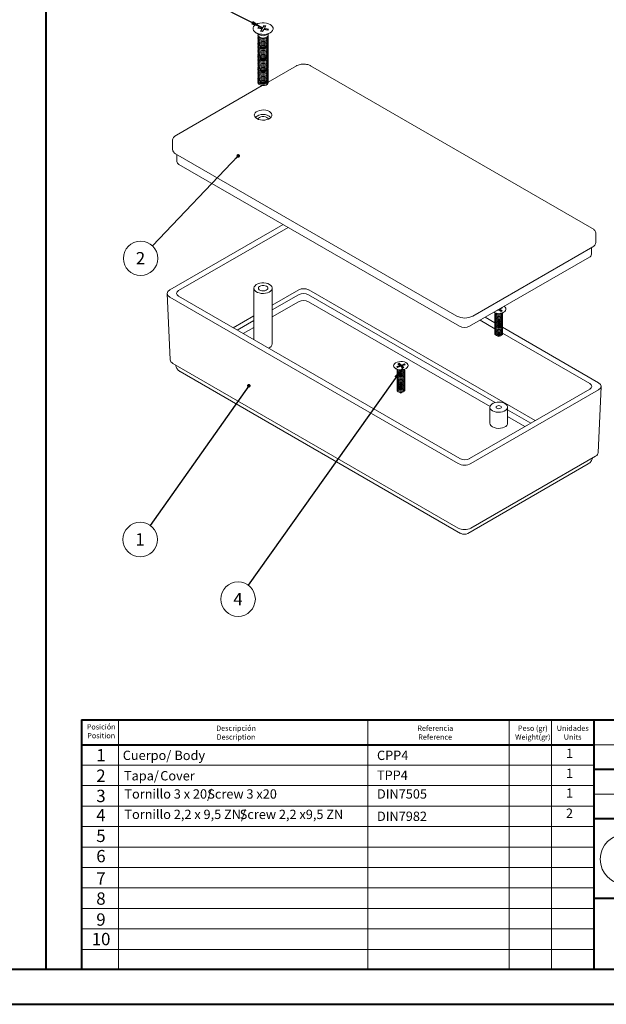
# Model space of a CAD drawing. Units: millimetres. Extents: x 0 to 841, y 0 to 594.
# Drawn here: x 487 to 653, y 0 to 279 of the extents above; entities that cross this region are included whole.
import ezdxf

# ---------------------------------------------------------------- set-up
doc = ezdxf.new("R2010")
doc.units = ezdxf.units.MM
doc.styles.add('SLDTEXTSTYLE0', font='TXT', dxfattribs={"width": 0.75})
doc.dimstyles.new('SLDDIMSTYLE3', dxfattribs={"dimtxt": 0, "dimasz": 3.302, "dimexe": 0, "dimexo": 0.0625, "dimgap": 0, "dimtad": 0, "dimtih": 1, "dimtoh": 1, "dimdec": 0, "dimrnd": 1e-09, "dimzin": 0, "dimdsep": 46, "dimtxsty": 'Standard', "dimsah": 1, "dimcen": 0.09, "dimadec": 0, "dimazin": 0, "dimtfac": 3.302, "dimtdec": 0, "dimtofl": 0, "dimtmove": 0, "dimatfit": 3, "dimfxl": 1, "dimfrac": 2, "dimtolj": 1, "dimtzin": 0, "dimarcsym": 0})
doc.dimstyles.new('SLDDIMSTYLE4', dxfattribs={"dimtxt": 0, "dimasz": 1.016, "dimexe": 0, "dimexo": 0.0625, "dimgap": 0, "dimtad": 0, "dimtih": 1, "dimtoh": 1, "dimdec": 0, "dimrnd": 1e-09, "dimzin": 0, "dimdsep": 46, "dimtxsty": 'Standard', "dimblk1": 'DOT', "dimblk2": 'DOT', "dimsah": 1, "dimcen": 0.09, "dimadec": 0, "dimazin": 0, "dimtfac": 1.016, "dimtdec": 0, "dimtofl": 0, "dimtmove": 0, "dimatfit": 3, "dimldrblk": 'DOT', "dimfxl": 1, "dimfrac": 2, "dimtolj": 1, "dimtzin": 0, "dimarcsym": 0})

# ---------------------------------------------------------------- blocks, each defined once
blk = doc.blocks.new('SW_NOTE_3')
at = {"color": 0, "linetype": 'Continuous', "lineweight": 0, "char_height": 2.646, "attachment_point": 1, "style": 'SLDTEXTSTYLE0'}
for s, insert in [('Cuerpo/', (0, 3.41)), ('Body', (14.63, 3.4))]:
    blk.add_mtext(s, dxfattribs=dict(at, insert=insert))
blk = doc.blocks.new('SW_NOTE_4')
at = {"color": 0, "linetype": 'Continuous', "lineweight": 0, "char_height": 2.6458, "attachment_point": 1, "style": 'SLDTEXTSTYLE0'}
for s, insert in [('Tornillo 3 x 20/', (0, 3.41)), ('Screw 3 x20', (23.48, 3.4))]:
    blk.add_mtext(s, dxfattribs=dict(at, insert=insert))
blk = doc.blocks.new('SW_NOTE_5')
at = {"color": 0, "linetype": 'Continuous', "lineweight": 0, "char_height": 2.646, "attachment_point": 1, "style": 'SLDTEXTSTYLE0'}
for s, insert in [('Tapa/', (0, 3.41)), ('Cover', (10.27, 3.4))]:
    blk.add_mtext(s, dxfattribs=dict(at, insert=insert))
blk = doc.blocks.new('SW_NOTE_6')
at = {"color": 0, "linetype": 'Continuous', "lineweight": 0, "char_height": 2.6458, "attachment_point": 1, "style": 'SLDTEXTSTYLE0'}
for s, insert in [('Tornillo 2,2 x 9,5 ZN/', (0, 3.41)), ('Screw 2,2 x9,5 ZN', (32.67, 3.4))]:
    blk.add_mtext(s, dxfattribs=dict(at, insert=insert))
blk = doc.blocks.new('SW_NOTE_27')
at = {"color": 0, "linetype": 'Continuous', "lineweight": 0, "char_height": 1.5, "attachment_point": 2, "style": 'SLDTEXTSTYLE0'}
for s, insert in [('Descripción', (5.67, 1.93)), ('Description', (5.67, -0.57))]:
    blk.add_mtext(s, dxfattribs=dict(at, insert=insert))
blk = doc.blocks.new('SW_NOTE_28')
at = {"color": 0, "linetype": 'Continuous', "lineweight": 0, "char_height": 1.5, "attachment_point": 2, "style": 'SLDTEXTSTYLE0'}
for s, insert in [('Referencia', (5.23, 1.93)), ('Reference', (5.19, -0.57))]:
    blk.add_mtext(s, dxfattribs=dict(at, insert=insert))
blk = doc.blocks.new('SW_NOTE_29')
at = {"color": 0, "linetype": 'Continuous', "lineweight": 0, "char_height": 1.5, "attachment_point": 2, "style": 'SLDTEXTSTYLE0'}
for s, insert in [('Peso (gr)', (4.2, 1.93)), ('Weight(gr)', (4.18, -0.57))]:
    blk.add_mtext(s, dxfattribs=dict(at, insert=insert))
blk = doc.blocks.new('SW_NOTE_30')
at = {"color": 0, "linetype": 'Continuous', "lineweight": 0, "char_height": 1.5, "attachment_point": 2, "style": 'SLDTEXTSTYLE0'}
for s, insert in [('Unidades', (4.52, 1.93)), ('Units', (4.49, -0.57))]:
    blk.add_mtext(s, dxfattribs=dict(at, insert=insert))
blk = doc.blocks.new('SW_NOTE_31')
at = {"color": 0, "linetype": 'Continuous', "lineweight": 0, "char_height": 1.5, "attachment_point": 2, "style": 'SLDTEXTSTYLE0'}
for s, insert in [('Posición', (3.94, 1.93)), ('Position', (3.95, -0.57))]:
    blk.add_mtext(s, dxfattribs=dict(at, insert=insert))
blk = doc.blocks.new('SW_NOTE_38')
at = {"color": 0, "linetype": 'Continuous', "lineweight": 0}
blk.add_circle((-3.36, -3.53), 4.88, dxfattribs=at)
at = {"color": 0, "linetype": 'Continuous', "lineweight": 0, "insert": (-3.4, -1.74), "char_height": 3.5, "attachment_point": 2, "style": 'SLDTEXTSTYLE0'}
blk.add_mtext('2', dxfattribs=at)
blk = doc.blocks.new('_DOT')
at = {"color": 0, "linetype": 'ByBlock', "lineweight": -2}
blk.add_line((-0.5, 0), (-1, 0), dxfattribs=at)
at = {"color": 0, "linetype": 'ByBlock', "const_width": 0.5}
blk.add_lwpolyline([(-0.25, 0, 1), (0.25, 0, 1)], format="xyb", close=True, dxfattribs=at)
blk = doc.blocks.new('SW_NOTE_39')
at = {"color": 0, "linetype": 'Continuous', "lineweight": 0}
blk.add_circle((-2.81, -3.98), 4.88, dxfattribs=at)
at = {"color": 0, "linetype": 'Continuous', "lineweight": 0, "insert": (-2.85, -2.19), "char_height": 3.5, "attachment_point": 2, "style": 'SLDTEXTSTYLE0'}
blk.add_mtext('1', dxfattribs=at)
blk = doc.blocks.new('SW_NOTE_40')
at = {"color": 0, "linetype": 'Continuous', "lineweight": 0}
blk.add_circle((-2.83, -3.97), 4.88, dxfattribs=at)
at = {"color": 0, "linetype": 'Continuous', "lineweight": 0, "insert": (-2.86, -2.18), "char_height": 3.5, "attachment_point": 2, "style": 'SLDTEXTSTYLE0'}
blk.add_mtext('4', dxfattribs=at)

msp = doc.modelspace()

# ---------------------------------------------------------------- linework, layer by layer
at = {"color": 7, "linetype": 'Continuous', "lineweight": 40}
for p, q in [((494.02, 10.05), (494.02, 584.05)), ((504.03, 80.62), (649.14, 80.62)), ((504.03, 80.62), (504.03, 10.04)), ((649.14, 80.62), (831.14, 80.62)), ((649.14, 80.62), (649.14, 10.04)), ((504.03, 73.62), (649.14, 73.62)), ((741.14, 66.62), (649.14, 66.62)), ((741.14, 52.62), (649.14, 52.62)), ((741.14, 30.04), (649.14, 30.04)), ((25.08, 10.04), (831.14, 10.04)), ((0.08, 0.04), (841.14, 0.04))]:
    msp.add_line(p, q, dxfattribs=at)
at = {"color": 7, "linetype": 'Continuous', "lineweight": 15}
for p, q in [((554.17, 277.01), (553.97, 276.69)), ((553.97, 276.69), (555.1, 276.45)), ((554.17, 276.77), (554.1, 276.66)), ((555.3, 276.78), (554.17, 277.01)), ((554.17, 276.77), (554.17, 277.01)), ((555.3, 276.54), (554.17, 276.77)), ((555.1, 276.45), (554.71, 275.82)), ((555.1, 276.21), (555.1, 276.45)), ((555.27, 275.7), (555.66, 276.34)), ((555.71, 277.45), (555.3, 276.78)), ((555.71, 277.21), (555.3, 276.54)), ((555.3, 276.54), (555.3, 276.78)), ((555.66, 276.34), (556.79, 276.11)), ((556.28, 277.34), (555.71, 277.45)), ((555.71, 277.21), (555.71, 277.45)), ((556.14, 277.12), (555.71, 277.21)), ((555.86, 276.67), (556.28, 277.34)), ((556.99, 276.43), (555.86, 276.67)), ((555.86, 276.42), (555.86, 276.67)), ((556.86, 276.22), (555.86, 276.42)), ((556.79, 276.11), (556.99, 276.43)), ((553.47, 275.4), (554.49, 274.8)), ((554.08, 274.73), (554.05, 274.59)), ((554.08, 275.04), (554.08, 274.67)), ((554.35, 273.95), (554.51, 273.83)), ((554.35, 273.58), (554.51, 273.47)), ((554.71, 275.82), (555.27, 275.7)), ((555.1, 276.21), (554.84, 275.79)), ((556.45, 273.83), (556.61, 273.95)), ((556.45, 273.47), (556.61, 273.58)), ((556.47, 274.8), (557.5, 275.4)), ((556.88, 274.67), (556.88, 275.04)), ((556.92, 274.59), (556.88, 274.73)), ((554.35, 273.21), (554.51, 273.1)), ((554.35, 272.84), (554.51, 272.73)), ((554.35, 272.48), (554.51, 272.36)), ((554.35, 272.11), (554.51, 272)), ((554.35, 271.74), (554.51, 271.63)), ((554.35, 271.37), (554.51, 271.26)), ((554.35, 271.01), (554.51, 270.89)), ((556.45, 273.1), (556.61, 273.21)), ((556.45, 272.73), (556.61, 272.84)), ((556.45, 272.36), (556.61, 272.48)), ((556.45, 272), (556.61, 272.11)), ((556.45, 271.63), (556.61, 271.74)), ((556.45, 271.26), (556.61, 271.37)), ((556.45, 270.89), (556.61, 271.01)), ((554.35, 270.64), (554.51, 270.53)), ((554.35, 270.27), (554.51, 270.16)), ((554.35, 269.9), (554.51, 269.79)), ((554.35, 269.54), (554.51, 269.42)), ((554.35, 269.17), (554.51, 269.06)), ((554.35, 268.8), (554.51, 268.69)), ((554.35, 268.43), (554.51, 268.32)), ((554.35, 268.07), (554.51, 267.95)), ((556.45, 270.53), (556.61, 270.64)), ((556.45, 270.16), (556.61, 270.27)), ((556.45, 269.79), (556.61, 269.9)), ((556.45, 269.42), (556.61, 269.54)), ((556.45, 269.06), (556.61, 269.17)), ((556.45, 268.69), (556.61, 268.8)), ((556.45, 268.32), (556.61, 268.43)), ((556.45, 267.95), (556.61, 268.07)), ((554.35, 267.7), (554.51, 267.59)), ((554.35, 267.33), (554.51, 267.22)), ((554.35, 266.96), (554.51, 266.85)), ((554.35, 266.6), (554.51, 266.49)), ((554.35, 266.23), (554.51, 266.12)), ((554.35, 265.86), (554.51, 265.75)), ((554.35, 265.49), (554.51, 265.38)), ((554.35, 265.13), (554.51, 265.02)), ((556.45, 267.59), (556.61, 267.7)), ((556.45, 267.22), (556.61, 267.33)), ((556.45, 266.85), (556.61, 266.96)), ((556.45, 266.49), (556.61, 266.6)), ((556.45, 266.12), (556.61, 266.23)), ((556.45, 265.75), (556.61, 265.86)), ((556.45, 265.38), (556.61, 265.49)), ((556.45, 265.02), (556.61, 265.13)), ((564.91, 266.01), (556.91, 261.39)), ((648.64, 220.01), (568.95, 266.01)), ((554.35, 264.76), (554.51, 264.65)), ((554.35, 264.39), (554.51, 264.28)), ((554.35, 264.02), (554.51, 263.91)), ((554.35, 263.66), (554.51, 263.55)), ((554.35, 263.29), (554.51, 263.18)), ((554.35, 262.92), (554.51, 262.81)), ((554.35, 262.55), (554.51, 262.44)), ((556.45, 264.65), (556.61, 264.76)), ((556.45, 264.28), (556.61, 264.39)), ((556.45, 263.91), (556.61, 264.02)), ((556.45, 263.55), (556.61, 263.66)), ((556.45, 263.18), (556.61, 263.29)), ((556.45, 262.81), (556.61, 262.92)), ((556.45, 262.44), (556.61, 262.55)), ((555.23, 260.42), (530.91, 246.38)), ((554.35, 262.19), (554.51, 262.08)), ((554.35, 261.82), (554.51, 261.71)), ((554.35, 261.45), (554.51, 261.34)), ((554.35, 261.08), (554.51, 260.97)), ((556.45, 262.08), (556.61, 262.19)), ((556.45, 261.71), (556.61, 261.82)), ((556.45, 261.34), (556.61, 261.45)), ((556.45, 260.97), (556.61, 261.08)), ((529.78, 244.64), (529.78, 242.35)), ((610.39, 195.06), (530.7, 241.06)), ((531.07, 240.85), (531.07, 238.88)), ((611.13, 192.18), (531.65, 238.06)), ((561.14, 221.04), (529.03, 202.5)), ((562.56, 220.22), (531.54, 202.32)), ((649.77, 215.98), (649.77, 218.26)), ((648.85, 214.69), (614.85, 195.06)), ((648.49, 212.59), (648.49, 214.48)), ((647.9, 211.77), (613.96, 192.18)), ((528.3, 201.44), (529.15, 182.66)), ((552.88, 202.99), (552.88, 188.37)), ((558.08, 187.23), (558.08, 202.99)), ((565.56, 202.51), (558.08, 198.2)), ((565.52, 201.11), (558.08, 196.81)), ((621.22, 170.59), (568.35, 201.11)), ((632.58, 165.45), (568.39, 202.51)), ((529.03, 200.46), (610.78, 153.27)), ((531.54, 200.68), (611.17, 154.72)), ((565.52, 199.15), (558.08, 194.85)), ((619.76, 169.47), (568.35, 199.15)), ((620.85, 196.16), (621.6, 195.73)), ((621.33, 195.88), (621.33, 195.79)), ((621.41, 196.48), (621.45, 196.46)), ((621.45, 196.46), (622.22, 196.87)), ((622.22, 196.87), (622.93, 196.42)), ((622.51, 197.03), (623.28, 197.44)), ((623.23, 196.58), (622.51, 197.03)), ((622.51, 196.82), (622.51, 197.03)), ((623.05, 196.49), (622.51, 196.82)), ((622.87, 195.73), (623.68, 196.2)), ((622.93, 196.42), (623.23, 196.58)), ((623.01, 197.4), (622.94, 197.37)), ((623.01, 197.4), (623.01, 197.41)), ((623.11, 197.34), (623.01, 197.4)), ((623.13, 195.79), (623.13, 195.88)), ((623.28, 197.44), (623.18, 197.5)), ((552.88, 195.19), (546.97, 191.78)), ((552.88, 193.81), (548.16, 191.09)), ((621.14, 191.5), (616.96, 193.91)), ((621.15, 193.16), (618.41, 194.75)), ((621.32, 195.27), (621.49, 195.13)), ((621.32, 194.9), (621.49, 194.75)), ((621.32, 194.52), (621.49, 194.38)), ((621.32, 194.15), (621.49, 194.01)), ((621.32, 193.78), (621.49, 193.64)), ((621.32, 193.41), (621.49, 193.28)), ((621.32, 193.05), (621.49, 192.91)), ((621.32, 192.68), (621.49, 192.54)), ((622.97, 194.75), (623.14, 194.9)), ((622.98, 195.13), (623.14, 195.27)), ((622.98, 194.38), (623.14, 194.52)), ((622.98, 194.01), (623.14, 194.15)), ((622.98, 193.64), (623.14, 193.78)), ((622.98, 193.28), (623.14, 193.41)), ((622.98, 192.91), (623.14, 193.05)), ((622.98, 192.54), (623.14, 192.68)), ((552.88, 191.85), (549.86, 190.11)), ((621.32, 192.31), (621.49, 192.17)), ((621.32, 191.94), (621.49, 191.8)), ((621.32, 191.57), (621.49, 191.43)), ((621.32, 191.21), (621.49, 191.07)), ((621.32, 190.84), (621.49, 190.7)), ((621.32, 190.47), (621.49, 190.33)), ((621.32, 190.1), (621.49, 189.96)), ((622.98, 192.17), (623.14, 192.31)), ((622.98, 191.8), (623.14, 191.94)), ((622.98, 191.43), (623.14, 191.57)), ((622.98, 191.07), (623.14, 191.21)), ((622.98, 190.7), (623.14, 190.84)), ((622.98, 190.33), (623.14, 190.47)), ((622.98, 189.96), (623.14, 190.1)), ((648.01, 175.99), (623.3, 190.25)), ((650.52, 176.21), (623.33, 191.91)), ((621.54, 189.6), (622.23, 189.28)), ((622.23, 189.28), (622.92, 189.6)), ((610.78, 134.98), (529.89, 181.68)), ((594.03, 181.71), (593.69, 181.58)), ((593.69, 181.58), (594.24, 181.07)), ((594.03, 181.5), (593.84, 181.44)), ((594.58, 181.19), (594.03, 181.71)), ((594.03, 181.5), (594.03, 181.71)), ((594.58, 180.99), (594.03, 181.5)), ((595.47, 181.51), (594.58, 181.19)), ((595.68, 181.31), (595.47, 181.51)), ((595.47, 181.3), (595.47, 181.51)), ((531.95, 179.39), (611.44, 133.51)), ((593.06, 180.19), (593.88, 179.72)), ((594.24, 181.07), (593.34, 180.75)), ((593.34, 180.75), (593.55, 180.55)), ((594.24, 180.86), (593.5, 180.6)), ((593.55, 180.55), (594.45, 180.87)), ((593.6, 179.26), (593.77, 179.13)), ((593.6, 178.9), (593.77, 178.75)), ((593.61, 179.88), (593.61, 179.79)), ((594.24, 180.86), (594.24, 181.07)), ((594.45, 180.87), (595, 180.36)), ((595.47, 181.3), (594.58, 180.99)), ((594.58, 180.99), (594.58, 181.19)), ((594.79, 180.99), (595.68, 181.31)), ((595.34, 180.48), (594.79, 180.99)), ((594.79, 180.79), (594.79, 180.99)), ((595.18, 180.42), (594.79, 180.79)), ((595, 180.36), (595.34, 180.48)), ((595.15, 179.72), (595.96, 180.19)), ((595.25, 178.75), (595.42, 178.9)), ((595.26, 179.13), (595.42, 179.26)), ((595.41, 179.79), (595.41, 179.88)), ((595.52, 181.26), (595.47, 181.3)), ((593.6, 178.52), (593.77, 178.38)), ((593.6, 178.15), (593.77, 178.01)), ((593.6, 177.78), (593.77, 177.64)), ((593.6, 177.41), (593.77, 177.27)), ((593.6, 177.05), (593.77, 176.91)), ((593.6, 176.68), (593.77, 176.54)), ((593.6, 176.31), (593.77, 176.17)), ((593.6, 175.94), (593.77, 175.8)), ((595.26, 178.38), (595.42, 178.52)), ((595.26, 178.01), (595.42, 178.15)), ((595.26, 177.64), (595.42, 177.78)), ((595.26, 177.27), (595.42, 177.41)), ((595.26, 176.91), (595.42, 177.05)), ((595.26, 176.54), (595.42, 176.68)), ((595.26, 176.17), (595.42, 176.31)), ((595.26, 175.8), (595.42, 175.94)), ((593.6, 175.57), (593.77, 175.43)), ((593.6, 175.2), (593.77, 175.06)), ((593.6, 174.84), (593.77, 174.7)), ((593.6, 174.47), (593.77, 174.33)), ((593.6, 174.1), (593.77, 173.96)), ((593.82, 173.6), (594.51, 173.27)), ((594.51, 173.27), (595.2, 173.6)), ((595.26, 175.43), (595.42, 175.57)), ((595.26, 175.06), (595.42, 175.2)), ((595.26, 174.7), (595.42, 174.84)), ((595.26, 174.33), (595.42, 174.47)), ((595.26, 173.96), (595.42, 174.1)), ((613.99, 154.72), (648.01, 174.36)), ((614.31, 153.27), (650.52, 174.17)), ((650.4, 156.37), (651.25, 175.15)), ((619.73, 169.27), (619.73, 164.7)), ((624.73, 164.7), (624.73, 169.27)), ((631.35, 164.74), (624.73, 168.56)), ((629.65, 163.76), (624.73, 166.6)), ((649.66, 155.39), (614.31, 134.98)), ((613.44, 133.51), (647.6, 153.23))]:
    msp.add_line(p, q, dxfattribs=at)
at = {"color": 7, "linetype": 'Continuous', "lineweight": 0}
for p, q in [((514.54, 80.62), (514.54, 10.04)), ((585.14, 80.62), (585.14, 10.04)), ((625.14, 80.62), (625.14, 10.04)), ((637.14, 80.62), (637.14, 10.04)), ((649.14, 73.62), (741.14, 73.62)), ((504.03, 67.82), (649.14, 67.82)), ((504.03, 62.02), (649.14, 62.02)), ((649.14, 59.62), (741.14, 59.62)), ((504.03, 56.22), (649.14, 56.22)), ((504.03, 50.42), (649.14, 50.42)), ((504.03, 44.62), (649.14, 44.62)), ((504.03, 38.82), (649.14, 38.82)), ((504.03, 33.02), (649.14, 33.02)), ((504.03, 27.22), (649.14, 27.22)), ((504.03, 21.42), (649.14, 21.42)), ((504.03, 15.62), (649.14, 15.62))]:
    msp.add_line(p, q, dxfattribs=at)
at = {"color": 7, "linetype": 'Continuous', "lineweight": 15, "flags": 128}
for points in [[(552.79, 277.11), (553.07, 277.44), (553.47, 277.73), (553.97, 277.96), (554.55, 278.11), (555.17, 278.2), (555.81, 278.19), (556.43, 278.11), (557.01, 277.95), (557.5, 277.72), (557.9, 277.43), (558.17, 277.1), (558.31, 276.74), (558.31, 276.37), (558.17, 276.01), (557.89, 275.68), (557.49, 275.39), (556.99, 275.16), (556.41, 275), (555.79, 274.92), (555.15, 274.93), (554.53, 275.01), (553.96, 275.17), (553.46, 275.4), (553.06, 275.69), (552.79, 276.02), (552.65, 276.38), (552.65, 276.75), (552.79, 277.11)], [(556.92, 274.59), (556.93, 274.45), (556.85, 274.19), (556.63, 273.96), (556.3, 273.78), (555.89, 273.67), (555.44, 273.63), (555, 273.68), (554.6, 273.81), (554.29, 274), (554.09, 274.23), (554.03, 274.49), (554.05, 274.59)], [(556.9, 274.29), (556.93, 274.08), (556.85, 273.82), (556.63, 273.59), (556.3, 273.41), (555.89, 273.3), (555.44, 273.27), (555, 273.31), (554.6, 273.44), (554.29, 273.63), (554.09, 273.87), (554.03, 274.13), (554.07, 274.29)], [(556.9, 273.92), (556.93, 273.71), (556.85, 273.46), (556.63, 273.23), (556.3, 273.05), (555.89, 272.93), (555.44, 272.9), (555, 272.95), (554.6, 273.07), (554.29, 273.26), (554.09, 273.5), (554.03, 273.76), (554.07, 273.92)], [(556.9, 273.55), (556.93, 273.35), (556.85, 273.09), (556.63, 272.86), (556.3, 272.68), (555.89, 272.57), (555.44, 272.53), (555, 272.58), (554.6, 272.7), (554.29, 272.89), (554.09, 273.13), (554.03, 273.39), (554.07, 273.55)], [(556.88, 274.67), (556.88, 274.65), (556.8, 274.4), (556.59, 274.18), (556.27, 274.01), (555.88, 273.9), (555.44, 273.87), (555.01, 273.91), (554.63, 274.03), (554.33, 274.22), (554.14, 274.44), (554.08, 274.67)], [(556.9, 273.19), (556.93, 272.98), (556.85, 272.72), (556.63, 272.49), (556.3, 272.31), (555.89, 272.2), (555.44, 272.16), (555, 272.21), (554.6, 272.34), (554.29, 272.53), (554.09, 272.76), (554.03, 273.02), (554.07, 273.19)], [(556.9, 272.82), (556.93, 272.61), (556.85, 272.35), (556.63, 272.12), (556.3, 271.94), (555.89, 271.83), (555.44, 271.8), (555, 271.84), (554.6, 271.97), (554.29, 272.16), (554.09, 272.4), (554.03, 272.66), (554.07, 272.82)], [(556.9, 272.45), (556.93, 272.24), (556.85, 271.99), (556.63, 271.76), (556.3, 271.58), (555.89, 271.46), (555.44, 271.43), (555, 271.48), (554.6, 271.6), (554.29, 271.79), (554.09, 272.03), (554.03, 272.29), (554.07, 272.45)], [(556.9, 272.08), (556.93, 271.88), (556.85, 271.62), (556.63, 271.39), (556.3, 271.21), (555.89, 271.1), (555.44, 271.06), (555, 271.11), (554.6, 271.23), (554.29, 271.42), (554.09, 271.66), (554.03, 271.92), (554.07, 272.08)], [(556.9, 271.72), (556.93, 271.51), (556.85, 271.25), (556.63, 271.02), (556.3, 270.84), (555.89, 270.73), (555.44, 270.69), (555, 270.74), (554.6, 270.87), (554.29, 271.06), (554.09, 271.29), (554.03, 271.55), (554.07, 271.72)], [(556.9, 271.35), (556.93, 271.14), (556.85, 270.88), (556.63, 270.65), (556.3, 270.47), (555.89, 270.36), (555.44, 270.33), (555, 270.38), (554.6, 270.5), (554.29, 270.69), (554.09, 270.93), (554.03, 271.19), (554.07, 271.35)], [(556.9, 270.98), (556.93, 270.77), (556.85, 270.52), (556.63, 270.29), (556.3, 270.11), (555.89, 269.99), (555.44, 269.96), (555, 270.01), (554.6, 270.13), (554.29, 270.32), (554.09, 270.56), (554.03, 270.82), (554.07, 270.98)], [(556.9, 270.61), (556.93, 270.41), (556.85, 270.15), (556.63, 269.92), (556.3, 269.74), (555.89, 269.63), (555.44, 269.59), (555, 269.64), (554.6, 269.77), (554.29, 269.96), (554.09, 270.19), (554.03, 270.45), (554.07, 270.61)], [(556.9, 270.25), (556.93, 270.04), (556.85, 269.78), (556.63, 269.55), (556.3, 269.37), (555.89, 269.26), (555.44, 269.23), (555, 269.27), (554.6, 269.4), (554.29, 269.59), (554.09, 269.82), (554.03, 270.08), (554.07, 270.25)], [(556.9, 269.88), (556.93, 269.67), (556.85, 269.42), (556.63, 269.18), (556.3, 269), (555.89, 268.89), (555.44, 268.86), (555, 268.91), (554.6, 269.03), (554.29, 269.22), (554.09, 269.46), (554.03, 269.72), (554.07, 269.88)], [(556.9, 269.51), (556.93, 269.31), (556.85, 269.05), (556.63, 268.82), (556.3, 268.64), (555.89, 268.52), (555.44, 268.49), (555, 268.54), (554.6, 268.66), (554.29, 268.85), (554.09, 269.09), (554.03, 269.35), (554.07, 269.51)], [(556.9, 269.14), (556.93, 268.94), (556.85, 268.68), (556.63, 268.45), (556.3, 268.27), (555.89, 268.16), (555.44, 268.12), (555, 268.17), (554.6, 268.3), (554.29, 268.49), (554.09, 268.72), (554.03, 268.98), (554.07, 269.14)], [(556.9, 268.78), (556.93, 268.57), (556.85, 268.31), (556.63, 268.08), (556.3, 267.9), (555.89, 267.79), (555.44, 267.76), (555, 267.8), (554.6, 267.93), (554.29, 268.12), (554.09, 268.35), (554.03, 268.61), (554.07, 268.78)], [(556.9, 268.41), (556.93, 268.2), (556.85, 267.95), (556.63, 267.72), (556.3, 267.53), (555.89, 267.42), (555.44, 267.39), (555, 267.44), (554.6, 267.56), (554.29, 267.75), (554.09, 267.99), (554.03, 268.25), (554.07, 268.41)], [(556.9, 268.04), (556.93, 267.84), (556.85, 267.58), (556.63, 267.35), (556.3, 267.17), (555.89, 267.05), (555.44, 267.02), (555, 267.07), (554.6, 267.19), (554.29, 267.38), (554.09, 267.62), (554.03, 267.88), (554.07, 268.04)], [(556.9, 267.67), (556.93, 267.47), (556.85, 267.21), (556.63, 266.98), (556.3, 266.8), (555.89, 266.69), (555.44, 266.65), (555, 266.7), (554.6, 266.83), (554.29, 267.02), (554.09, 267.25), (554.03, 267.51), (554.07, 267.67)], [(556.9, 267.31), (556.93, 267.1), (556.85, 266.84), (556.63, 266.61), (556.3, 266.43), (555.89, 266.32), (555.44, 266.29), (555, 266.33), (554.6, 266.46), (554.29, 266.65), (554.09, 266.88), (554.03, 267.14), (554.07, 267.31)], [(556.9, 266.94), (556.93, 266.73), (556.85, 266.48), (556.63, 266.25), (556.3, 266.07), (555.89, 265.95), (555.44, 265.92), (555, 265.97), (554.6, 266.09), (554.29, 266.28), (554.09, 266.52), (554.03, 266.78), (554.07, 266.94)], [(556.9, 266.57), (556.93, 266.37), (556.85, 266.11), (556.63, 265.88), (556.3, 265.7), (555.89, 265.58), (555.44, 265.55), (555, 265.6), (554.6, 265.72), (554.29, 265.91), (554.09, 266.15), (554.03, 266.41), (554.07, 266.57)], [(556.9, 266.2), (556.93, 266), (556.85, 265.74), (556.63, 265.51), (556.3, 265.33), (555.89, 265.22), (555.44, 265.18), (555, 265.23), (554.6, 265.36), (554.29, 265.55), (554.09, 265.78), (554.03, 266.04), (554.07, 266.2)], [(556.9, 265.84), (556.93, 265.63), (556.85, 265.37), (556.63, 265.14), (556.3, 264.96), (555.89, 264.85), (555.44, 264.82), (555, 264.86), (554.6, 264.99), (554.29, 265.18), (554.09, 265.41), (554.03, 265.67), (554.07, 265.84)], [(556.9, 265.47), (556.93, 265.26), (556.85, 265.01), (556.63, 264.78), (556.3, 264.6), (555.89, 264.48), (555.44, 264.45), (555, 264.5), (554.6, 264.62), (554.29, 264.81), (554.09, 265.05), (554.03, 265.31), (554.07, 265.47)], [(556.9, 265.1), (556.93, 264.9), (556.85, 264.64), (556.63, 264.41), (556.3, 264.23), (555.89, 264.12), (555.44, 264.08), (555, 264.13), (554.6, 264.25), (554.29, 264.44), (554.09, 264.68), (554.03, 264.94), (554.07, 265.1)], [(556.9, 264.73), (556.93, 264.53), (556.85, 264.27), (556.63, 264.04), (556.3, 263.86), (555.89, 263.75), (555.44, 263.71), (555, 263.76), (554.6, 263.89), (554.29, 264.08), (554.09, 264.31), (554.03, 264.57), (554.07, 264.73)], [(556.9, 264.37), (556.93, 264.16), (556.85, 263.9), (556.63, 263.67), (556.3, 263.49), (555.89, 263.38), (555.44, 263.35), (555, 263.39), (554.6, 263.52), (554.29, 263.71), (554.09, 263.95), (554.03, 264.2), (554.07, 264.37)], [(556.9, 264), (556.93, 263.79), (556.85, 263.54), (556.63, 263.31), (556.3, 263.13), (555.89, 263.01), (555.44, 262.98), (555, 263.03), (554.6, 263.15), (554.29, 263.34), (554.09, 263.58), (554.03, 263.84), (554.07, 264)], [(556.9, 263.63), (556.93, 263.43), (556.85, 263.17), (556.63, 262.94), (556.3, 262.76), (555.89, 262.65), (555.44, 262.61), (555, 262.66), (554.6, 262.78), (554.29, 262.97), (554.09, 263.21), (554.03, 263.47), (554.07, 263.63)], [(556.9, 263.26), (556.93, 263.06), (556.85, 262.8), (556.63, 262.57), (556.3, 262.39), (555.89, 262.28), (555.44, 262.24), (555, 262.29), (554.6, 262.42), (554.29, 262.61), (554.09, 262.84), (554.03, 263.1), (554.07, 263.26)], [(556.9, 262.9), (556.93, 262.69), (556.85, 262.43), (556.63, 262.2), (556.3, 262.02), (555.89, 261.91), (555.44, 261.88), (555, 261.92), (554.6, 262.05), (554.29, 262.24), (554.09, 262.48), (554.03, 262.74), (554.07, 262.9)], [(556.9, 262.53), (556.93, 262.32), (556.85, 262.07), (556.63, 261.84), (556.3, 261.66), (555.89, 261.54), (555.44, 261.51), (555, 261.56), (554.6, 261.68), (554.29, 261.87), (554.09, 262.11), (554.03, 262.37), (554.07, 262.53)], [(556.9, 262.16), (556.93, 261.96), (556.85, 261.7), (556.63, 261.47), (556.3, 261.29), (555.89, 261.18), (555.44, 261.14), (555, 261.19), (554.6, 261.31), (554.29, 261.5), (554.09, 261.74), (554.03, 262), (554.07, 262.16)], [(556.9, 261.79), (556.93, 261.59), (556.85, 261.33), (556.63, 261.1), (556.3, 260.92), (555.89, 260.81), (555.44, 260.77), (555, 260.82), (554.6, 260.95), (554.29, 261.14), (554.09, 261.37), (554.03, 261.63), (554.07, 261.79)], [(556.9, 261.43), (556.93, 261.22), (556.85, 260.96), (556.63, 260.73), (556.3, 260.55), (555.89, 260.44), (555.44, 260.41), (555, 260.45), (554.6, 260.58), (554.29, 260.77), (554.09, 261.01), (554.03, 261.27), (554.07, 261.43)], [(553.71, 251.04), (554.19, 250.83), (554.74, 250.69), (555.33, 250.62), (555.93, 250.64), (556.51, 250.75), (557.02, 250.93), (557.45, 251.17), (557.76, 251.47), (557.94, 251.8), (557.98, 252.15), (557.87, 252.49), (557.62, 252.81), (557.25, 253.08), (556.77, 253.3), (556.22, 253.44), (555.63, 253.5), (555.03, 253.48), (554.45, 253.38), (553.94, 253.2), (553.51, 252.95), (553.2, 252.66), (553.02, 252.32), (552.99, 251.98), (553.09, 251.63), (553.34, 251.32), (553.71, 251.04)], [(554, 250.9), (554.14, 251.15), (554.42, 251.37), (554.8, 251.53), (555.25, 251.61), (555.72, 251.61), (556.16, 251.53), (556.54, 251.37), (556.82, 251.15), (556.96, 250.9)], [(557.32, 204.05), (557.69, 203.78), (557.95, 203.46), (558.07, 203.12), (558.05, 202.77), (557.9, 202.44), (557.61, 202.13), (557.21, 201.87), (556.71, 201.67), (556.15, 201.54), (555.56, 201.49), (554.96, 201.52), (554.38, 201.63), (553.87, 201.81), (553.44, 202.06), (553.12, 202.36), (552.93, 202.69), (552.88, 203.03), (552.97, 203.38), (553.19, 203.7), (553.54, 203.99), (553.99, 204.22), (554.52, 204.38), (555.1, 204.47), (555.71, 204.48), (556.3, 204.41), (556.85, 204.27), (557.32, 204.05)], [(556.44, 203.54), (556.69, 203.33), (556.82, 203.09), (556.8, 202.83), (556.64, 202.59), (556.35, 202.39), (555.97, 202.26), (555.54, 202.21), (555.1, 202.24), (554.7, 202.36), (554.38, 202.54), (554.19, 202.77), (554.13, 203.02), (554.22, 203.27), (554.45, 203.49), (554.79, 203.66), (555.2, 203.75), (555.65, 203.76), (556.07, 203.69), (556.44, 203.54)], [(620.85, 196.16), (621.14, 196.03), (621.63, 195.9), (622.15, 195.85), (622.69, 195.88), (623.19, 195.99), (623.62, 196.16), (623.97, 196.4), (624.19, 196.68), (624.28, 196.99), (624.23, 197.29), (624.05, 197.58), (623.74, 197.84)], [(621.26, 195.92), (621.15, 195.74), (621.15, 195.5), (621.3, 195.29), (621.58, 195.11), (621.94, 195.01), (622.34, 194.99), (622.73, 195.06), (623.05, 195.2), (623.26, 195.4), (623.33, 195.63), (623.25, 195.86), (623.2, 195.92)], [(621.18, 195.44), (621.15, 195.37), (621.15, 195.13), (621.3, 194.92), (621.58, 194.75), (621.94, 194.64), (622.34, 194.62), (622.73, 194.69), (623.05, 194.83), (623.26, 195.03), (623.33, 195.26), (623.28, 195.44)], [(621.33, 195.79), (621.39, 195.61), (621.57, 195.43), (621.86, 195.32), (622.2, 195.27), (622.54, 195.3), (622.84, 195.41), (623.05, 195.57), (623.13, 195.77), (623.13, 195.79)], [(621.18, 195.07), (621.15, 194.99), (621.15, 194.76), (621.3, 194.54), (621.58, 194.37), (621.94, 194.27), (622.34, 194.25), (622.73, 194.31), (623.05, 194.45), (623.26, 194.65), (623.33, 194.88), (623.28, 195.07)], [(621.18, 194.69), (621.15, 194.62), (621.15, 194.39), (621.3, 194.17), (621.58, 194), (621.94, 193.9), (622.34, 193.88), (622.73, 193.94), (623.05, 194.08), (623.26, 194.28), (623.33, 194.51), (623.28, 194.69)], [(621.18, 194.32), (621.15, 194.25), (621.15, 194.02), (621.3, 193.8), (621.58, 193.63), (621.94, 193.53), (622.34, 193.51), (622.73, 193.57), (623.05, 193.72), (623.26, 193.92), (623.33, 194.15), (623.28, 194.32)], [(621.18, 193.96), (621.15, 193.88), (621.15, 193.65), (621.3, 193.43), (621.58, 193.26), (621.94, 193.16), (622.34, 193.14), (622.73, 193.21), (623.05, 193.35), (623.26, 193.55), (623.33, 193.78), (623.28, 193.96)], [(621.18, 193.59), (621.15, 193.52), (621.15, 193.28), (621.3, 193.07), (621.58, 192.9), (621.94, 192.79), (622.34, 192.77), (622.73, 192.84), (623.05, 192.98), (623.26, 193.18), (623.33, 193.41), (623.28, 193.59)], [(621.18, 193.22), (621.15, 193.15), (621.15, 192.92), (621.3, 192.7), (621.58, 192.53), (621.94, 192.42), (622.34, 192.4), (622.73, 192.47), (623.05, 192.61), (623.26, 192.81), (623.33, 193.04), (623.28, 193.22)], [(621.18, 192.85), (621.15, 192.78), (621.15, 192.55), (621.3, 192.33), (621.58, 192.16), (621.94, 192.06), (622.34, 192.04), (622.73, 192.1), (623.05, 192.24), (623.26, 192.44), (623.33, 192.67), (623.28, 192.85)], [(621.18, 192.48), (621.15, 192.41), (621.15, 192.18), (621.3, 191.96), (621.58, 191.79), (621.94, 191.69), (622.34, 191.67), (622.73, 191.73), (623.05, 191.88), (623.26, 192.08), (623.33, 192.31), (623.28, 192.48)], [(621.18, 192.12), (621.15, 192.04), (621.15, 191.81), (621.3, 191.59), (621.58, 191.42), (621.94, 191.32), (622.34, 191.3), (622.73, 191.37), (623.05, 191.51), (623.26, 191.71), (623.33, 191.94), (623.28, 192.12)], [(621.18, 191.75), (621.15, 191.68), (621.15, 191.44), (621.3, 191.23), (621.58, 191.05), (621.94, 190.95), (622.34, 190.93), (622.73, 191), (623.05, 191.14), (623.26, 191.34), (623.33, 191.57), (623.28, 191.75)], [(621.18, 191.38), (621.15, 191.31), (621.15, 191.07), (621.3, 190.86), (621.58, 190.69), (621.94, 190.58), (622.34, 190.56), (622.73, 190.63), (623.05, 190.77), (623.26, 190.97), (623.33, 191.2), (623.28, 191.38)], [(621.18, 191.01), (621.15, 190.94), (621.15, 190.71), (621.3, 190.49), (621.58, 190.32), (621.94, 190.22), (622.34, 190.2), (622.73, 190.26), (623.05, 190.4), (623.26, 190.6), (623.33, 190.83), (623.28, 191.01)], [(621.18, 190.64), (621.15, 190.57), (621.15, 190.34), (621.3, 190.12), (621.58, 189.95), (621.94, 189.85), (622.34, 189.83), (622.73, 189.89), (623.05, 190.04), (623.26, 190.23), (623.33, 190.46), (623.28, 190.64)], [(621.18, 190.28), (621.15, 190.2), (621.15, 189.97), (621.3, 189.75), (621.58, 189.58), (621.94, 189.48), (622.34, 189.46), (622.73, 189.53), (623.05, 189.67), (623.26, 189.87), (623.33, 190.1), (623.28, 190.28)], [(596.26, 181.65), (595.92, 181.89), (595.49, 182.07), (594.99, 182.18), (594.45, 182.21), (593.92, 182.16), (593.44, 182.04), (593.02, 181.84), (592.71, 181.59), (592.52, 181.3), (592.46, 181), (592.55, 180.69), (592.77, 180.41), (593.11, 180.17), (593.54, 179.99), (594.04, 179.88), (594.57, 179.85), (595.1, 179.9), (595.59, 180.02), (596, 180.22), (596.32, 180.47), (596.51, 180.76), (596.56, 181.07), (596.48, 181.37), (596.26, 181.65)], [(593.54, 179.92), (593.49, 179.85), (593.41, 179.62), (593.49, 179.39), (593.7, 179.2), (594.02, 179.05), (594.41, 178.99), (594.81, 179.01), (595.17, 179.12), (595.45, 179.29), (595.59, 179.51), (595.59, 179.74), (595.49, 179.92)], [(593.46, 179.44), (593.41, 179.26), (593.49, 179.03), (593.7, 178.83), (594.02, 178.69), (594.41, 178.62), (594.81, 178.64), (595.17, 178.75), (595.45, 178.92), (595.59, 179.14), (595.59, 179.37), (595.57, 179.44)], [(593.46, 179.07), (593.41, 178.88), (593.49, 178.65), (593.7, 178.45), (594.02, 178.31), (594.41, 178.24), (594.81, 178.26), (595.17, 178.37), (595.45, 178.54), (595.59, 178.76), (595.59, 178.99), (595.56, 179.07)], [(593.46, 178.69), (593.41, 178.51), (593.49, 178.28), (593.7, 178.08), (594.02, 177.94), (594.41, 177.88), (594.81, 177.9), (595.17, 178), (595.45, 178.17), (595.59, 178.39), (595.59, 178.62), (595.57, 178.69)], [(593.61, 179.79), (593.62, 179.7), (593.75, 179.51), (593.99, 179.36), (594.31, 179.28), (594.66, 179.27), (594.99, 179.34), (595.24, 179.48), (595.39, 179.67), (595.41, 179.79)], [(593.46, 178.32), (593.41, 178.14), (593.49, 177.91), (593.7, 177.71), (594.02, 177.57), (594.41, 177.51), (594.81, 177.53), (595.17, 177.63), (595.45, 177.8), (595.59, 178.02), (595.59, 178.26), (595.57, 178.32)], [(593.46, 177.96), (593.41, 177.77), (593.49, 177.54), (593.7, 177.34), (594.02, 177.2), (594.41, 177.14), (594.81, 177.16), (595.17, 177.26), (595.45, 177.44), (595.59, 177.65), (595.59, 177.89), (595.57, 177.96)], [(593.46, 177.59), (593.41, 177.4), (593.49, 177.17), (593.7, 176.98), (594.02, 176.84), (594.41, 176.77), (594.81, 176.79), (595.17, 176.9), (595.45, 177.07), (595.59, 177.29), (595.59, 177.52), (595.57, 177.59)], [(593.46, 177.22), (593.41, 177.04), (593.49, 176.81), (593.7, 176.61), (594.02, 176.47), (594.41, 176.4), (594.81, 176.42), (595.17, 176.53), (595.45, 176.7), (595.59, 176.92), (595.59, 177.15), (595.57, 177.22)], [(593.46, 176.85), (593.41, 176.67), (593.49, 176.44), (593.7, 176.24), (594.02, 176.1), (594.41, 176.03), (594.81, 176.06), (595.17, 176.16), (595.45, 176.33), (595.59, 176.55), (595.59, 176.78), (595.57, 176.85)], [(593.46, 176.48), (593.41, 176.3), (593.49, 176.07), (593.7, 175.87), (594.02, 175.73), (594.41, 175.67), (594.81, 175.69), (595.17, 175.79), (595.45, 175.96), (595.59, 176.18), (595.59, 176.41), (595.57, 176.48)], [(593.46, 176.11), (593.41, 175.93), (593.49, 175.7), (593.7, 175.5), (594.02, 175.36), (594.41, 175.3), (594.81, 175.32), (595.17, 175.42), (595.45, 175.6), (595.59, 175.81), (595.59, 176.05), (595.57, 176.11)], [(593.46, 175.75), (593.41, 175.56), (593.49, 175.33), (593.7, 175.14), (594.02, 174.99), (594.41, 174.93), (594.81, 174.95), (595.17, 175.06), (595.45, 175.23), (595.59, 175.45), (595.59, 175.68), (595.57, 175.75)], [(593.46, 175.38), (593.41, 175.2), (593.49, 174.97), (593.7, 174.77), (594.02, 174.63), (594.41, 174.56), (594.81, 174.58), (595.17, 174.69), (595.45, 174.86), (595.59, 175.08), (595.59, 175.31), (595.57, 175.38)], [(593.46, 175.01), (593.41, 174.83), (593.49, 174.6), (593.7, 174.4), (594.02, 174.26), (594.41, 174.19), (594.81, 174.22), (595.17, 174.32), (595.45, 174.49), (595.59, 174.71), (595.59, 174.94), (595.57, 175.01)], [(593.46, 174.64), (593.41, 174.46), (593.49, 174.23), (593.7, 174.03), (594.02, 173.89), (594.41, 173.83), (594.81, 173.85), (595.17, 173.95), (595.45, 174.12), (595.59, 174.34), (595.59, 174.57), (595.57, 174.64)], [(593.46, 174.27), (593.41, 174.09), (593.49, 173.86), (593.7, 173.66), (594.02, 173.52), (594.41, 173.46), (594.81, 173.48), (595.17, 173.58), (595.45, 173.76), (595.59, 173.97), (595.59, 174.21), (595.57, 174.27)], [(620.46, 168.25), (620.94, 168.03), (621.49, 167.89), (622.08, 167.83), (622.68, 167.85), (623.26, 167.95), (623.77, 168.13), (624.2, 168.38), (624.51, 168.68), (624.69, 169.01), (624.73, 169.36), (624.62, 169.7), (624.37, 170.02), (624, 170.29), (623.53, 170.51), (622.98, 170.65), (622.38, 170.71), (621.78, 170.69), (621.21, 170.59), (620.69, 170.41), (620.26, 170.16), (619.95, 169.86), (619.77, 169.53), (619.74, 169.18), (619.84, 168.84), (620.09, 168.52), (620.46, 168.25)], [(621.7, 168.96), (621.94, 168.87), (622.23, 168.84), (622.52, 168.87), (622.76, 168.96), (622.92, 169.1), (622.98, 169.27), (622.92, 169.44), (622.76, 169.58), (622.52, 169.67), (622.23, 169.7), (621.94, 169.67), (621.7, 169.58), (621.54, 169.44), (621.48, 169.27), (621.54, 169.1), (621.7, 168.96)], [(620.46, 163.68), (620.94, 163.46), (621.49, 163.32), (622.08, 163.26), (622.68, 163.28), (623.26, 163.38), (623.77, 163.56), (624.2, 163.81), (624.51, 164.11), (624.69, 164.44), (624.73, 164.7)]]:
    msp.add_lwpolyline(points, dxfattribs=at)
at = {"color": 7, "linetype": 'Continuous', "lineweight": 0}
msp.add_circle((658.1, 41.15), 7.11, dxfattribs=at)
at = {"color": 7, "linetype": 'Continuous', "lineweight": 15}
for centre, radius, start, end in [((555.48, 276.65), 2.1, 241.8221, 298.1779), ((555.48, 275.34), 1.79, 237.1881, 302.8119), ((555.48, 274.97), 1.79, 237.1881, 302.8119), ((555.48, 274.61), 1.79, 237.1881, 302.8119), ((555.48, 274.24), 1.79, 237.1881, 302.8119), ((555.48, 273.87), 1.79, 237.1881, 302.8119), ((555.48, 273.5), 1.79, 237.1881, 302.8119), ((555.48, 273.14), 1.79, 237.1881, 302.8119), ((555.48, 272.77), 1.79, 237.1881, 302.8119), ((555.48, 272.4), 1.79, 237.1881, 302.8119), ((555.48, 272.04), 1.79, 237.1881, 302.8119), ((555.48, 271.67), 1.79, 237.1881, 302.8119), ((555.48, 271.3), 1.79, 237.1881, 302.8119), ((555.48, 270.93), 1.79, 237.1881, 302.8119), ((555.48, 270.57), 1.79, 237.2004, 302.7996), ((555.48, 270.2), 1.79, 237.1881, 302.8119), ((555.48, 269.83), 1.79, 237.1881, 302.8119), ((555.48, 269.46), 1.79, 237.1881, 302.8119), ((555.48, 269.1), 1.79, 237.1881, 302.8119), ((555.48, 268.73), 1.79, 237.1881, 302.8119), ((555.48, 268.36), 1.79, 237.1881, 302.8119), ((555.48, 267.99), 1.79, 237.1881, 302.8119), ((555.48, 267.63), 1.79, 237.1873, 302.8127), ((555.48, 267.26), 1.79, 237.1873, 302.8127), ((555.48, 266.89), 1.79, 237.1873, 302.8127), ((555.48, 266.52), 1.79, 237.1873, 302.8127), ((555.48, 266.16), 1.79, 237.1873, 302.8127), ((555.48, 265.79), 1.79, 237.1873, 302.8127), ((555.48, 265.42), 1.79, 237.1873, 302.8127), ((555.48, 265.05), 1.79, 237.1873, 302.8127), ((555.48, 264.69), 1.79, 237.1873, 302.8127), ((555.48, 264.32), 1.79, 237.1873, 302.8127), ((555.48, 263.95), 1.79, 237.1873, 302.8127), ((555.48, 263.58), 1.79, 237.1873, 302.8127), ((555.48, 263.22), 1.79, 237.1873, 302.8127), ((555.48, 262.85), 1.79, 237.1873, 302.8127), ((555.48, 262.48), 1.79, 237.1873, 302.8127), ((555.48, 248.9), 3.35, 48.3462, 131.6538), ((531.35, 242.51), 1.58, 185.6948, 245.6253), ((532.07, 238.98), 1.01, 185.6948, 245.6253), ((648.2, 216.13), 1.58, 294.3747, 354.3052), ((647.48, 212.69), 1.01, 294.3747, 354.3052), ((566.94, 198.38), 3.07, 62.6097, 117.3903), ((566.94, 196.42), 3.07, 62.6097, 117.3903), ((622.23, 196.91), 1.34, 241.6933, 298.3067), ((612.62, 199.36), 4.84, 242.6097, 297.3903), ((622.23, 196.13), 1.25, 233.4804, 306.5196), ((622.23, 195.75), 1.24, 233.4804, 306.5196), ((622.23, 195.38), 1.25, 233.4804, 306.5196), ((622.23, 195.02), 1.25, 233.4804, 306.5196), ((622.23, 194.65), 1.25, 233.4804, 306.5196), ((622.23, 194.28), 1.25, 233.4804, 306.5196), ((622.23, 193.91), 1.25, 233.4804, 306.5196), ((622.23, 193.54), 1.25, 233.4804, 306.5196), ((612.54, 194.91), 3.07, 242.6097, 297.3903), ((622.23, 193.17), 1.25, 233.4804, 306.5196), ((622.23, 192.81), 1.25, 233.4804, 306.5196), ((622.23, 192.44), 1.25, 233.4804, 306.5196), ((622.23, 192.07), 1.25, 233.4804, 306.5196), ((622.23, 191.7), 1.25, 233.4804, 306.5196), ((622.23, 191.33), 1.25, 233.4804, 306.5196), ((622.23, 190.97), 1.25, 233.4804, 306.5196), ((556.67, 187.39), 1.42, 282.5338, 353.5348), ((594.51, 180.12), 1.25, 233.3421, 306.6579), ((594.51, 179.74), 1.24, 233.3421, 306.6579), ((594.51, 180.92), 1.35, 241.9326, 298.0674), ((594.51, 179.38), 1.25, 233.3421, 306.6579), ((594.51, 179.01), 1.25, 233.3421, 306.6579), ((594.51, 178.64), 1.25, 233.3421, 306.6579), ((594.51, 178.27), 1.25, 233.3421, 306.6579), ((594.51, 177.9), 1.25, 233.3421, 306.6579), ((594.51, 177.54), 1.25, 233.3421, 306.6579), ((594.51, 177.17), 1.25, 233.3421, 306.6579), ((594.51, 176.8), 1.25, 233.3421, 306.6579), ((594.51, 176.43), 1.25, 233.3421, 306.6579), ((594.51, 176.06), 1.25, 233.3421, 306.6579), ((594.51, 175.7), 1.25, 233.3421, 306.6579), ((594.51, 175.33), 1.25, 233.3421, 306.6579), ((594.51, 174.96), 1.25, 233.3421, 306.6579), ((620.94, 164.79), 1.21, 184.4583, 246.8619), ((612.44, 135.24), 2, 239.5497, 300.2896)]:
    msp.add_arc(centre, radius, start, end, dxfattribs=at)
for centre, major_axis, ratio, start_param, end_param in [((530.8, 201.48), (2.5, 0), 0.576892, 2.356537, 3.926648), ((532.96, 201.5), (2, 0), 0.576892, 2.356537, 3.926648), ((566.97, 201.69), (2, 0), 0.577683, 0.785741, 2.355852), ((531.66, 182.7), (2.5, 0), 0.576892, 3.16775, 3.926648), ((646.59, 175.17), (2, 0), 0.576892, 5.49813, 7.068241), ((648.75, 175.19), (2.5, 0), 0.576892, 5.49813, 7.068241), ((647.9, 156.41), (2.5, 0), 0.576892, 5.49813, 6.257028), ((612.58, 155.54), (2, 0), 0.577683, 3.927333, 5.497445), ((612.54, 154.29), (2.5, 0), 0.577683, 3.927333, 5.497445), ((612.54, 136), (2.5, 0), 0.577683, 3.927333, 5.497445)]:
    msp.add_ellipse(centre, major_axis=major_axis, ratio=ratio, start_param=start_param, end_param=end_param, dxfattribs=at)
for points, knots in [([(568.95, 266.01), (568.86, 266.06), (568.59, 266.2), (568.11, 266.37), (567.51, 266.49), (566.89, 266.52), (566.27, 266.47), (565.66, 266.34), (565.21, 266.18), (564.98, 266.05), (564.91, 266.01)], [0, 0, 0, 0, 0.081938, 0.224807, 0.367455, 0.509735, 0.65233, 0.796327, 0.943093, 1, 1, 1, 1]), ([(530.91, 246.38), (530.81, 246.32), (530.58, 246.17), (530.26, 245.88), (529.99, 245.5), (529.81, 245.08), (529.79, 244.79), (529.78, 244.65)], [0, 0, 0, 0, 0.146659, 0.376214, 0.592115, 0.798763, 1, 1, 1, 1]), ([(649.77, 218.25), (649.77, 218.25), (649.79, 218.41), (649.73, 218.71), (649.56, 219.13), (649.29, 219.51), (648.98, 219.8), (648.74, 219.94), (648.64, 220.01)], [0, 0, 0, 0, 0.001553, 0.213609, 0.419929, 0.628116, 0.84607, 1, 1, 1, 1]), ([(530.78, 181.17), (530.78, 181.08), (530.8, 180.83), (530.95, 180.44), (531.2, 180.03), (531.53, 179.69), (531.79, 179.47), (531.96, 179.4), (531.98, 179.38)], [0, 0, 0, 0, 0.113933, 0.334952, 0.547258, 0.755775, 0.965853, 1, 1, 1, 1]), ([(647.58, 153.22), (647.59, 153.23), (647.76, 153.3), (648.03, 153.52), (648.37, 153.89), (648.62, 154.32), (648.75, 154.66), (648.76, 154.85), (648.77, 154.87)], [0, 0, 0, 0, 0.013848, 0.257351, 0.495033, 0.730745, 0.966226, 1, 1, 1, 1])]:
    msp.add_open_spline(points, degree=3, knots=knots, dxfattribs=at)

# ---------------------------------------------------------------- block references
at = {"color": 7, "linetype": 'Continuous', "lineweight": 0}
for name, p in [('SW_NOTE_38', (524.14, 214.97)), ('SW_NOTE_39', (523.47, 135.74)), ('SW_NOTE_40', (551.23, 118.83)), ('SW_NOTE_31', (505.67, 77.5)), ('SW_NOTE_27', (542.14, 77.11)), ('SW_NOTE_28', (599.03, 77.11)), ('SW_NOTE_29', (627.69, 77.11)), ('SW_NOTE_30', (638.67, 77.11)), ('SW_NOTE_3', (515.73, 68.51)), ('SW_NOTE_5', (516.07, 62.73)), ('SW_NOTE_4', (516.19, 57.57)), ('SW_NOTE_6', (516.19, 51.79))]:
    msp.add_blockref(name, p, dxfattribs=at)

# ---------------------------------------------------------------- texts
at = {"color": 7, "linetype": 'Continuous', "lineweight": 0, "attachment_point": 1, "style": 'SLDTEXTSTYLE0'}
for s, insert, char_height in [('1', (508.22, 72.39), 3.5), ('CPP4', (587.74, 71.92), 2.646), ('1', (641.27, 72.47), 2.65), ('2', (508.22, 66.57), 3.5), ('TPP4', (587.74, 66.3), 2.646), ('1', (641.27, 66.85), 2.65), ('3', (508.22, 60.85), 3.5), ('DIN7505', (587.74, 60.98), 2.646), ('1', (641.27, 61.22), 2.65), ('4', (508.22, 55.4), 3.5), ('DIN7982', (587.74, 54.65), 2.646), ('2', (641.27, 55.53), 2.65), ('5', (508.22, 49.53), 3.5), ('6', (508.22, 43.79), 3.5), ('7', (508.22, 37.46), 3.5), ('8', (508.22, 31.76), 3.5), ('9', (508.22, 25.81), 3.5), ('10', (506.93, 20.28), 3.5)]:
    msp.add_mtext(s, dxfattribs=dict(at, insert=insert, char_height=char_height))

# ---------------------------------------------------------------- leaders
at = {"color": 7, "linetype": 'Continuous', "lineweight": 0}
for points, dimstyle in [([(555.3, 276.78), (525.13, 292)], 'SLDDIMSTYLE3'), ([(548.44, 240.48), (524.14, 214.97)], 'SLDDIMSTYLE4'), ([(595, 180.36), (551.23, 118.83)], 'SLDDIMSTYLE3'), ([(551.44, 175.33), (523.47, 135.74)], 'SLDDIMSTYLE4')]:
    msp.add_leader(points, dimstyle=dimstyle, dxfattribs=at)

doc.saveas('drawing.dxf')
